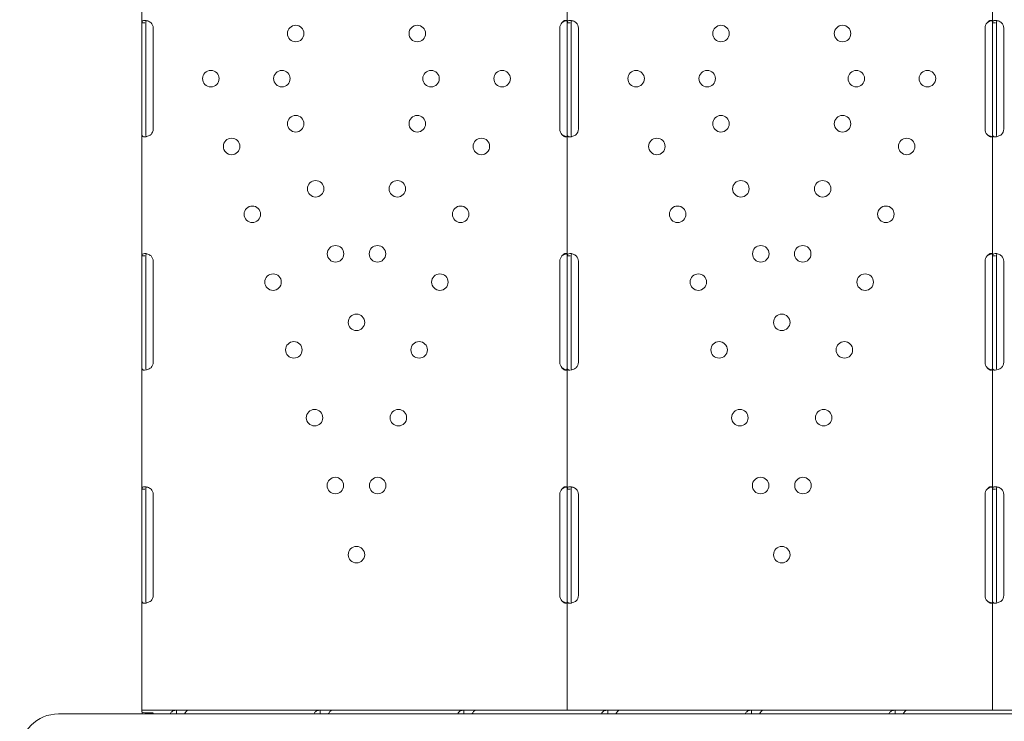
# Model space of a CAD drawing. Units: millimetres. Extents: x 0 to 120081, y 0 to 107582.
# Drawn here: x 104037 to 104544, y 97305 to 97666 of the extents above; entities that cross this region are included whole.
import ezdxf

# ---------------------------------------------------------------- set-up
doc = ezdxf.new("R2010")
doc.units = ezdxf.units.MM

# ---------------------------------------------------------------- blocks, each defined once
blk = doc.blocks.new('A$C415E2D3B')
at = {"color": 0, "linetype": 'Continuous', "lineweight": 0}
for p, q in [((93431.42, 87716.12), (93431.42, 87778.62)), ((93650.4, 87716.12), (93650.4, 87778.62)), ((93869.38, 87716.12), (93869.38, 87778.62)), ((93431.42, 87716.12), (93433, 87716.12)), ((93431.42, 87713.37), (93431.42, 87716.12)), ((93433.42, 87713.37), (93433.42, 87716.12)), ((93650.4, 87716.12), (93651.98, 87716.12)), ((93650.4, 87713.37), (93650.4, 87716.12)), ((93652.4, 87713.37), (93652.4, 87716.12)), ((93869.38, 87716.12), (93870.96, 87716.12)), ((93869.38, 87713.37), (93869.38, 87716.12)), ((93871.38, 87713.37), (93871.38, 87716.12)), ((93431.42, 87661.37), (93431.42, 87713.37)), ((93433.42, 87661.37), (93433.42, 87713.37)), ((93437.21, 87713.37), (93437.21, 87661.37)), ((93646.6, 87661.37), (93646.6, 87713.37)), ((93650.4, 87661.37), (93650.4, 87713.37)), ((93652.4, 87661.37), (93652.4, 87713.37)), ((93656.19, 87713.37), (93656.19, 87661.37)), ((93865.58, 87661.37), (93865.58, 87713.37)), ((93869.38, 87661.37), (93869.38, 87713.37)), ((93871.38, 87661.37), (93871.38, 87713.37)), ((93875.17, 87713.37), (93875.17, 87661.37)), ((93431.42, 87658.62), (93431.42, 87661.37)), ((93433.42, 87658.62), (93433.42, 87661.37)), ((93650.4, 87658.62), (93650.4, 87661.37)), ((93652.4, 87658.62), (93652.4, 87661.37)), ((93869.38, 87658.62), (93869.38, 87661.37)), ((93871.38, 87658.62), (93871.38, 87661.37)), ((93431.42, 87596.12), (93431.42, 87658.62)), ((93650.4, 87596.12), (93650.4, 87658.62)), ((93869.38, 87596.12), (93869.38, 87658.62)), ((93431.42, 87596.12), (93433, 87596.12)), ((93431.42, 87593.37), (93431.42, 87596.12)), ((93433.42, 87593.37), (93433.42, 87596.12)), ((93650.4, 87596.12), (93651.98, 87596.12)), ((93650.4, 87593.37), (93650.4, 87596.12)), ((93652.4, 87593.37), (93652.4, 87596.12)), ((93869.38, 87596.12), (93870.96, 87596.12)), ((93869.38, 87593.37), (93869.38, 87596.12)), ((93871.38, 87593.37), (93871.38, 87596.12)), ((93431.42, 87541.37), (93431.42, 87593.37)), ((93433.42, 87541.37), (93433.42, 87593.37)), ((93437.22, 87593.37), (93437.22, 87541.37)), ((93646.61, 87541.37), (93646.61, 87593.37)), ((93650.4, 87541.37), (93650.4, 87593.37)), ((93652.4, 87541.37), (93652.4, 87593.37)), ((93656.19, 87593.37), (93656.19, 87541.37)), ((93865.58, 87541.37), (93865.58, 87593.37)), ((93869.38, 87541.37), (93869.38, 87593.37)), ((93871.38, 87541.37), (93871.38, 87593.37)), ((93875.17, 87593.37), (93875.17, 87541.37)), ((93431.42, 87538.62), (93431.42, 87541.37)), ((93431.42, 87476.12), (93431.42, 87538.62)), ((93433.42, 87538.62), (93433.42, 87541.37)), ((93650.4, 87538.62), (93650.4, 87541.37)), ((93650.4, 87476.12), (93650.4, 87538.62)), ((93652.4, 87538.62), (93652.4, 87541.37)), ((93869.38, 87538.62), (93869.38, 87541.37)), ((93869.38, 87476.12), (93869.38, 87538.62)), ((93871.38, 87538.62), (93871.38, 87541.37)), ((93431.42, 87476.12), (93433, 87476.12)), ((93431.42, 87473.37), (93431.42, 87476.12)), ((93431.42, 87421.37), (93431.42, 87473.37)), ((93433.42, 87473.37), (93433.42, 87476.12)), ((93433.42, 87421.37), (93433.42, 87473.37)), ((93437.22, 87473.37), (93437.22, 87421.37)), ((93646.61, 87421.37), (93646.61, 87473.37)), ((93650.4, 87476.12), (93651.98, 87476.12)), ((93650.4, 87473.37), (93650.4, 87476.12)), ((93650.4, 87421.37), (93650.4, 87473.37)), ((93652.4, 87473.37), (93652.4, 87476.12)), ((93652.4, 87421.37), (93652.4, 87473.37)), ((93656.19, 87473.37), (93656.19, 87421.37)), ((93865.58, 87421.37), (93865.58, 87473.37)), ((93869.38, 87476.12), (93870.96, 87476.12)), ((93869.38, 87473.37), (93869.38, 87476.12)), ((93869.38, 87421.37), (93869.38, 87473.37)), ((93871.38, 87473.37), (93871.38, 87476.12)), ((93871.38, 87421.37), (93871.38, 87473.37)), ((93875.17, 87473.37), (93875.17, 87421.37)), ((93431.42, 87418.62), (93431.42, 87421.37)), ((93431.42, 87362.37), (93431.42, 87418.62)), ((93433.42, 87418.62), (93433.42, 87421.37)), ((93650.4, 87418.62), (93650.4, 87421.37)), ((93650.4, 87362.37), (93650.4, 87418.62)), ((93652.4, 87418.62), (93652.4, 87421.37)), ((93869.38, 87418.62), (93869.38, 87421.37)), ((93869.38, 87362.37), (93869.38, 87418.62)), ((93871.38, 87418.62), (93871.38, 87421.37)), ((93431.42, 87362.37), (93436.12, 87362.37)), ((93431.42, 87361.61), (93431.58, 87360.95)), ((93431.47, 87362.37), (93431.52, 87362.37)), ((93431.47, 87362.37), (93431.47, 87362.36)), ((93431.47, 87361.41), (93431.47, 87360.43)), ((93449.24, 87362.37), (93431.52, 87362.37)), ((93432.87, 87360.99), (93437.15, 87360.99)), ((93527.91, 87362.37), (93436.12, 87362.37)), ((93455.26, 87362.37), (93449.24, 87362.37)), ((93449.24, 87362.37), (93449.24, 87360.79)), ((93523.25, 87362.37), (93455.26, 87362.37)), ((93529.27, 87362.37), (93523.25, 87362.37)), ((93523.25, 87362.37), (93523.25, 87360.79)), ((93527.91, 87362.37), (93527.91, 87362.37)), ((93597.26, 87362.37), (93529.27, 87362.37)), ((93555.92, 87362.37), (93555.92, 87362.37)), ((93647.7, 87362.37), (93555.92, 87362.37)), ((93603.29, 87362.37), (93597.26, 87362.37)), ((93597.26, 87362.37), (93597.26, 87360.79)), ((93671.28, 87362.37), (93603.29, 87362.37)), ((93650.4, 87362.37), (93647.7, 87362.37)), ((93650.4, 87362.37), (93655.1, 87362.37)), ((93746.88, 87362.37), (93655.1, 87362.37)), ((93677.3, 87362.37), (93671.28, 87362.37)), ((93671.28, 87362.37), (93671.28, 87360.79)), ((93745.29, 87362.37), (93677.3, 87362.37)), ((93751.32, 87362.37), (93745.29, 87362.37)), ((93745.29, 87362.37), (93745.29, 87360.79)), ((93746.88, 87362.37), (93746.88, 87362.37)), ((93819.31, 87362.37), (93751.32, 87362.37)), ((93774.89, 87362.37), (93774.89, 87362.37)), ((93866.68, 87362.37), (93774.89, 87362.37)), ((93825.33, 87362.37), (93819.31, 87362.37)), ((93819.31, 87362.37), (93819.31, 87360.79)), ((93893.32, 87362.37), (93825.33, 87362.37)), ((93869.38, 87362.37), (93866.68, 87362.37)), ((93869.38, 87362.37), (93874.08, 87362.37)), ((93965.86, 87362.37), (93874.08, 87362.37)), ((93388.49, 87360.43), (93545.45, 87360.43)), ((94138.92, 87360.43), (93545.45, 87360.43))]:
    blk.add_line(p, q, dxfattribs=at)
at = {"color": 0, "linetype": 'Continuous', "lineweight": 0, "extrusion": (0, 0, -1)}
for centre in [(-93510.62, 87710.59), (-93573.2, 87710.59), (-93729.6, 87710.59), (-93792.18, 87710.59), (-93466.91, 87687.37), (-93503.51, 87687.37), (-93580.31, 87687.37), (-93616.91, 87687.37), (-93685.89, 87687.37), (-93722.49, 87687.37), (-93799.29, 87687.37), (-93835.89, 87687.37), (-93510.62, 87664.15), (-93573.2, 87664.15), (-93729.6, 87664.15), (-93792.18, 87664.15), (-93477.6, 87652.47), (-93606.23, 87652.47), (-93696.57, 87652.47), (-93825.21, 87652.47), (-93520.87, 87630.68), (-93562.95, 87630.68), (-93739.85, 87630.68), (-93781.93, 87630.68), (-93488.28, 87617.57), (-93595.54, 87617.57), (-93707.26, 87617.57), (-93814.52, 87617.57), (-93531.11, 87597.21), (-93552.71, 87597.21), (-93750.09, 87597.21), (-93771.69, 87597.21), (-93498.96, 87582.66), (-93584.86, 87582.66), (-93717.94, 87582.66), (-93803.84, 87582.66), (-93541.91, 87561.94), (-93760.89, 87561.94), (-93509.65, 87547.76), (-93574.18, 87547.76), (-93728.63, 87547.76), (-93793.15, 87547.76), (-93520.33, 87512.86), (-93563.49, 87512.86), (-93739.31, 87512.86), (-93782.47, 87512.86), (-93531.02, 87477.96), (-93552.81, 87477.96), (-93749.99, 87477.96), (-93771.79, 87477.96), (-93541.91, 87442.37), (-93760.89, 87442.37)]:
    blk.add_circle(centre, 4.25, dxfattribs=at)
for centre, start, end in [((-93433.21, 87713.37), 136.6638, 180), ((-93650.6, 87713.37), 0, 43.4773), ((-93652.19, 87713.37), 136.6638, 180), ((-93869.58, 87713.37), 0, 43.4773), ((-93871.17, 87713.37), 136.6638, 180), ((-93433.21, 87661.37), 180, 223.3362), ((-93650.6, 87661.37), 316.5227, 0), ((-93652.19, 87661.37), 180, 223.3362), ((-93869.58, 87661.37), 316.5227, 0), ((-93871.17, 87661.37), 180, 223.3362), ((-93433.22, 87593.37), 136.5932, 180), ((-93650.61, 87593.37), 360, 43.4068), ((-93652.19, 87593.37), 136.5932, 180), ((-93869.58, 87593.37), 360, 43.4068), ((-93871.17, 87593.37), 136.5932, 180), ((-93433.22, 87541.37), 180, 223.4068), ((-93650.61, 87541.37), 316.5932, 0), ((-93652.19, 87541.37), 180, 223.4068), ((-93869.58, 87541.37), 316.5932, 0), ((-93871.17, 87541.37), 180, 223.4068), ((-93433.22, 87473.37), 136.5932, 180), ((-93650.61, 87473.37), 360, 43.4068), ((-93652.19, 87473.37), 136.5932, 180), ((-93869.58, 87473.37), 360, 43.4068), ((-93871.17, 87473.37), 136.5932, 180), ((-93433.22, 87421.37), 180, 223.4068), ((-93650.61, 87421.37), 316.5932, 0), ((-93652.19, 87421.37), 180, 223.4068), ((-93869.58, 87421.37), 316.5932, 0), ((-93871.17, 87421.37), 180, 223.4068)]:
    blk.add_arc(centre, 4, start, end, dxfattribs=at)
at = {"color": 0, "linetype": 'Continuous', "lineweight": 0}
blk.add_arc((93388.49, 87340.43), 20, 90, 180, dxfattribs=at)
at = {"color": 0, "linetype": 'Continuous', "lineweight": 0, "extrusion": (0, 0, -1)}
blk.add_ellipse((93432.26, 87365.07), major_axis=(0, -2.7), ratio=0.672454, start_param=-0.051489, end_param=0, dxfattribs=at)
at = {"color": 0, "linetype": 'Continuous', "lineweight": 0}
blk.add_ellipse((93439.39, 87357.67), major_axis=(0, -4.7), ratio=0.672454, start_param=-2.356194, end_param=-2.200782, dxfattribs=at)
for points, knots in [([(93436.12, 87716.11), (93435.61, 87716.53), (93435.04, 87716.85), (93434.18, 87717.16), (93433.89, 87717.24), (93433.47, 87717.32), (93433.33, 87717.34), (93433.13, 87717.36), (93433.06, 87717.36), (93432.96, 87717.36), (93432.93, 87717.37), (93432.88, 87717.37), (93432.87, 87717.37), (93432.84, 87717.37), (93432.83, 87717.37), (93432.82, 87717.37), (93432.81, 87717.37), (93432.35, 87717.37), (93432, 87717.26), (93431.54, 87716.85), (93431.42, 87716.54), (93431.42, 87716.12)], [0, 0, 0, 0, 0.25, 0.25, 0.375, 0.375, 0.4375, 0.4375, 0.46875, 0.46875, 0.484375, 0.484375, 0.492188, 0.492188, 0.496094, 0.496094, 0.5, 0.5, 0.75, 0.75, 1, 1, 1, 1]), ([(93433.8, 87717.25), (93433.73, 87717.2), (93433.67, 87717.14), (93433.49, 87716.85), (93433.42, 87716.54), (93433.42, 87716.12)], [0.6544312, 0.6544312, 0.6544312, 0.6544312, 0.75, 0.75, 1, 1, 1, 1]), ([(93650.4, 87716.11), (93650.4, 87716.53), (93650.35, 87716.85), (93650.16, 87717.16), (93650.08, 87717.24), (93649.93, 87717.32), (93649.87, 87717.34), (93649.75, 87717.36), (93649.68, 87717.37), (93649.47, 87717.37), (93649.31, 87717.34), (93649.08, 87717.27), (93649, 87717.24), (93648.87, 87717.18), (93648.83, 87717.16), (93648.77, 87717.13), (93648.75, 87717.12), (93648.72, 87717.1), (93648.71, 87717.09), (93648.7, 87717.08), (93648.69, 87717.08), (93648.69, 87717.08), (93648.68, 87717.07), (93648.68, 87717.07), (93648.67, 87717.07), (93648.55, 87716.99), (93648.41, 87716.88), (93648.09, 87716.56), (93647.9, 87716.36), (93647.7, 87716.12)], [0, 0, 0, 0, 0.25, 0.25, 0.375, 0.375, 0.4375, 0.4375, 0.5, 0.5, 0.625, 0.625, 0.6875, 0.6875, 0.71875, 0.71875, 0.734375, 0.734375, 0.742188, 0.742188, 0.746094, 0.746094, 0.748047, 0.748047, 0.75, 0.75, 0.875, 0.875, 1, 1, 1, 1]), ([(93650.04, 87717.25), (93649.97, 87717.24), (93649.89, 87717.22), (93649.74, 87717.18), (93649.64, 87717.15), (93649.52, 87717.11), (93649.45, 87717.09), (93649.42, 87717.08), (93649.41, 87717.07), (93649.4, 87717.07), (93649.4, 87717.07), (93649.18, 87716.99), (93648.94, 87716.88), (93648.38, 87716.56), (93648.05, 87716.36), (93647.7, 87716.12)], [0.6536847, 0.6536847, 0.6536847, 0.6536847, 0.6875, 0.6875, 0.71875, 0.734375, 0.7421875, 0.7460937, 0.7480469, 0.7480469, 0.75, 0.75, 0.875, 0.875, 1, 1, 1, 1]), ([(93655.1, 87716.11), (93654.59, 87716.53), (93654.02, 87716.85), (93653.16, 87717.16), (93652.87, 87717.24), (93652.45, 87717.32), (93652.31, 87717.34), (93652.11, 87717.36), (93652.04, 87717.36), (93651.94, 87717.36), (93651.91, 87717.37), (93651.86, 87717.37), (93651.84, 87717.37), (93651.82, 87717.37), (93651.81, 87717.37), (93651.8, 87717.37), (93651.79, 87717.37), (93651.33, 87717.37), (93650.98, 87717.26), (93650.51, 87716.85), (93650.4, 87716.54), (93650.4, 87716.12)], [0, 0, 0, 0, 0.25, 0.25, 0.375, 0.375, 0.4375, 0.4375, 0.46875, 0.46875, 0.484375, 0.484375, 0.492188, 0.492188, 0.496094, 0.496094, 0.5, 0.5, 0.75, 0.75, 1, 1, 1, 1]), ([(93652.78, 87717.25), (93652.71, 87717.2), (93652.65, 87717.14), (93652.47, 87716.85), (93652.4, 87716.54), (93652.4, 87716.12)], [0.6544312, 0.6544312, 0.6544312, 0.6544312, 0.75, 0.75, 1, 1, 1, 1]), ([(93869.38, 87716.11), (93869.38, 87716.53), (93869.33, 87716.85), (93869.14, 87717.16), (93869.06, 87717.24), (93868.91, 87717.32), (93868.85, 87717.34), (93868.73, 87717.36), (93868.66, 87717.37), (93868.45, 87717.37), (93868.29, 87717.34), (93868.05, 87717.27), (93867.97, 87717.24), (93867.85, 87717.18), (93867.81, 87717.16), (93867.75, 87717.13), (93867.73, 87717.12), (93867.7, 87717.1), (93867.69, 87717.09), (93867.68, 87717.08), (93867.67, 87717.08), (93867.66, 87717.08), (93867.66, 87717.07), (93867.66, 87717.07), (93867.65, 87717.07), (93867.53, 87716.99), (93867.39, 87716.88), (93867.07, 87716.56), (93866.88, 87716.36), (93866.68, 87716.12)], [0, 0, 0, 0, 0.25, 0.25, 0.375, 0.375, 0.4375, 0.4375, 0.5, 0.5, 0.625, 0.625, 0.6875, 0.6875, 0.71875, 0.71875, 0.734375, 0.734375, 0.742188, 0.742188, 0.746094, 0.746094, 0.748047, 0.748047, 0.75, 0.75, 0.875, 0.875, 1, 1, 1, 1]), ([(93869.02, 87717.25), (93868.94, 87717.24), (93868.87, 87717.22), (93868.72, 87717.18), (93868.62, 87717.15), (93868.49, 87717.11), (93868.43, 87717.09), (93868.4, 87717.08), (93868.39, 87717.07), (93868.38, 87717.07), (93868.37, 87717.07), (93868.16, 87716.99), (93867.92, 87716.88), (93867.35, 87716.56), (93867.03, 87716.36), (93866.68, 87716.12)], [0.6536847, 0.6536847, 0.6536847, 0.6536847, 0.6875, 0.6875, 0.71875, 0.734375, 0.7421875, 0.7460938, 0.7480469, 0.7480469, 0.75, 0.75, 0.875, 0.875, 1, 1, 1, 1]), ([(93874.08, 87716.11), (93873.56, 87716.53), (93873, 87716.85), (93872.13, 87717.16), (93871.85, 87717.24), (93871.42, 87717.32), (93871.29, 87717.34), (93871.08, 87717.36), (93871.02, 87717.36), (93870.92, 87717.36), (93870.89, 87717.37), (93870.84, 87717.37), (93870.82, 87717.37), (93870.8, 87717.37), (93870.79, 87717.37), (93870.78, 87717.37), (93870.77, 87717.37), (93870.31, 87717.37), (93869.96, 87717.26), (93869.49, 87716.85), (93869.38, 87716.54), (93869.38, 87716.12)], [0, 0, 0, 0, 0.25, 0.25, 0.375, 0.375, 0.4375, 0.4375, 0.46875, 0.46875, 0.484375, 0.484375, 0.492188, 0.492188, 0.496094, 0.496094, 0.5, 0.5, 0.75, 0.75, 1, 1, 1, 1]), ([(93871.76, 87717.25), (93871.69, 87717.2), (93871.63, 87717.14), (93871.44, 87716.85), (93871.38, 87716.54), (93871.38, 87716.12)], [0.6544312, 0.6544312, 0.6544312, 0.6544312, 0.75, 0.75, 1, 1, 1, 1]), ([(93431.42, 87658.62), (93431.42, 87658.2), (93431.51, 87657.89), (93431.83, 87657.58), (93431.98, 87657.5), (93432.24, 87657.42), (93432.34, 87657.4), (93432.5, 87657.38), (93432.56, 87657.38), (93432.65, 87657.37), (93432.68, 87657.37), (93432.72, 87657.37), (93432.74, 87657.37), (93432.76, 87657.37), (93432.77, 87657.37), (93432.78, 87657.37), (93432.79, 87657.37), (93433.25, 87657.37), (93433.79, 87657.48), (93434.93, 87657.9), (93435.53, 87658.21), (93436.12, 87658.62)], [0, 0, 0, 0, 0.25, 0.25, 0.375, 0.375, 0.4375, 0.4375, 0.46875, 0.46875, 0.484375, 0.484375, 0.492188, 0.492188, 0.496094, 0.496094, 0.5, 0.5, 0.75, 0.75, 1, 1, 1, 1]), ([(93433.42, 87658.62), (93433.42, 87658.2), (93433.47, 87657.89), (93433.64, 87657.61), (93433.69, 87657.55), (93433.76, 87657.5)], [0, 0, 0, 0, 0.25, 0.25, 0.3373743, 0.3373743, 0.3373743, 0.3373743]), ([(93647.7, 87658.62), (93648, 87658.2), (93648.32, 87657.89), (93648.82, 87657.58), (93648.99, 87657.5), (93649.23, 87657.42), (93649.31, 87657.4), (93649.46, 87657.38), (93649.54, 87657.37), (93649.75, 87657.37), (93649.87, 87657.4), (93650.03, 87657.47), (93650.07, 87657.5), (93650.13, 87657.56), (93650.15, 87657.58), (93650.18, 87657.61), (93650.19, 87657.63), (93650.2, 87657.64), (93650.2, 87657.65), (93650.21, 87657.66), (93650.21, 87657.66), (93650.22, 87657.67), (93650.22, 87657.67), (93650.22, 87657.67), (93650.22, 87657.67), (93650.27, 87657.75), (93650.31, 87657.86), (93650.38, 87658.18), (93650.4, 87658.38), (93650.4, 87658.62)], [0, 0, 0, 0, 0.25, 0.25, 0.375, 0.375, 0.4375, 0.4375, 0.5, 0.5, 0.625, 0.625, 0.6875, 0.6875, 0.71875, 0.71875, 0.734375, 0.734375, 0.742188, 0.742188, 0.746094, 0.746094, 0.748047, 0.748047, 0.75, 0.75, 0.875, 0.875, 1, 1, 1, 1]), ([(93647.7, 87658.62), (93648.22, 87658.2), (93648.79, 87657.89), (93649.59, 87657.6), (93649.81, 87657.53), (93650.04, 87657.48)], [0, 0, 0, 0, 0.25, 0.25, 0.3482906, 0.3482906, 0.3482906, 0.3482906]), ([(93650.4, 87658.62), (93650.4, 87658.2), (93650.49, 87657.89), (93650.81, 87657.58), (93650.95, 87657.5), (93651.22, 87657.42), (93651.32, 87657.4), (93651.48, 87657.38), (93651.54, 87657.38), (93651.62, 87657.37), (93651.65, 87657.37), (93651.7, 87657.37), (93651.72, 87657.37), (93651.74, 87657.37), (93651.75, 87657.37), (93651.76, 87657.37), (93651.77, 87657.37), (93652.23, 87657.37), (93652.76, 87657.48), (93653.9, 87657.9), (93654.51, 87658.21), (93655.1, 87658.62)], [0, 0, 0, 0, 0.25, 0.25, 0.375, 0.375, 0.4375, 0.4375, 0.46875, 0.46875, 0.484375, 0.484375, 0.492188, 0.492188, 0.496094, 0.496094, 0.5, 0.5, 0.75, 0.75, 1, 1, 1, 1]), ([(93652.4, 87658.62), (93652.4, 87658.2), (93652.45, 87657.89), (93652.62, 87657.61), (93652.67, 87657.55), (93652.73, 87657.5)], [0, 0, 0, 0, 0.25, 0.25, 0.3373743, 0.3373743, 0.3373743, 0.3373743]), ([(93866.68, 87658.62), (93866.98, 87658.2), (93867.3, 87657.89), (93867.8, 87657.58), (93867.96, 87657.5), (93868.21, 87657.42), (93868.29, 87657.4), (93868.44, 87657.38), (93868.52, 87657.37), (93868.73, 87657.37), (93868.85, 87657.4), (93869, 87657.47), (93869.05, 87657.5), (93869.11, 87657.56), (93869.13, 87657.58), (93869.16, 87657.61), (93869.17, 87657.63), (93869.18, 87657.64), (93869.18, 87657.65), (93869.19, 87657.66), (93869.19, 87657.66), (93869.19, 87657.67), (93869.19, 87657.67), (93869.2, 87657.67), (93869.2, 87657.67), (93869.24, 87657.75), (93869.29, 87657.86), (93869.36, 87658.18), (93869.38, 87658.38), (93869.38, 87658.62)], [0, 0, 0, 0, 0.25, 0.25, 0.375, 0.375, 0.4375, 0.4375, 0.5, 0.5, 0.625, 0.625, 0.6875, 0.6875, 0.71875, 0.71875, 0.734375, 0.734375, 0.742188, 0.742188, 0.746094, 0.746094, 0.748047, 0.748047, 0.75, 0.75, 0.875, 0.875, 1, 1, 1, 1]), ([(93866.68, 87658.62), (93867.2, 87658.2), (93867.76, 87657.89), (93868.57, 87657.6), (93868.79, 87657.53), (93869.02, 87657.48)], [0, 0, 0, 0, 0.25, 0.25, 0.3482906, 0.3482906, 0.3482906, 0.3482906]), ([(93869.38, 87658.62), (93869.38, 87658.2), (93869.46, 87657.89), (93869.79, 87657.58), (93869.93, 87657.5), (93870.2, 87657.42), (93870.3, 87657.4), (93870.46, 87657.38), (93870.52, 87657.38), (93870.6, 87657.37), (93870.63, 87657.37), (93870.68, 87657.37), (93870.69, 87657.37), (93870.72, 87657.37), (93870.72, 87657.37), (93870.74, 87657.37), (93870.75, 87657.37), (93871.21, 87657.37), (93871.74, 87657.48), (93872.88, 87657.9), (93873.49, 87658.21), (93874.08, 87658.62)], [0, 0, 0, 0, 0.25, 0.25, 0.375, 0.375, 0.4375, 0.4375, 0.46875, 0.46875, 0.484375, 0.484375, 0.492188, 0.492188, 0.496094, 0.496094, 0.5, 0.5, 0.75, 0.75, 1, 1, 1, 1]), ([(93871.38, 87658.62), (93871.38, 87658.2), (93871.43, 87657.89), (93871.6, 87657.61), (93871.65, 87657.55), (93871.71, 87657.5)], [0, 0, 0, 0, 0.25, 0.25, 0.3373743, 0.3373743, 0.3373743, 0.3373743]), ([(93436.12, 87596.12), (93435.61, 87596.53), (93435.04, 87596.85), (93434.18, 87597.16), (93433.89, 87597.24), (93433.47, 87597.32), (93433.33, 87597.34), (93433.13, 87597.36), (93433.06, 87597.36), (93432.96, 87597.37), (93432.93, 87597.37), (93432.88, 87597.37), (93432.86, 87597.37), (93432.84, 87597.37), (93432.83, 87597.37), (93432.82, 87597.37), (93432.81, 87597.37), (93432.35, 87597.37), (93432, 87597.26), (93431.54, 87596.85), (93431.42, 87596.53), (93431.42, 87596.12)], [0, 0, 0, 0, 0.25, 0.25, 0.375, 0.375, 0.4375, 0.4375, 0.46875, 0.46875, 0.484375, 0.484375, 0.492188, 0.492188, 0.496094, 0.496094, 0.5, 0.5, 0.75, 0.75, 1, 1, 1, 1]), ([(93433.81, 87597.25), (93433.73, 87597.2), (93433.67, 87597.14), (93433.49, 87596.85), (93433.42, 87596.53), (93433.42, 87596.12)], [0.6532688, 0.6532688, 0.6532688, 0.6532688, 0.75, 0.75, 1, 1, 1, 1]), ([(93650.4, 87596.12), (93650.4, 87596.54), (93650.35, 87596.85), (93650.16, 87597.16), (93650.08, 87597.24), (93649.93, 87597.32), (93649.87, 87597.34), (93649.75, 87597.36), (93649.68, 87597.37), (93649.47, 87597.37), (93649.31, 87597.34), (93649.08, 87597.27), (93649, 87597.24), (93648.87, 87597.18), (93648.83, 87597.16), (93648.77, 87597.13), (93648.75, 87597.11), (93648.72, 87597.1), (93648.71, 87597.09), (93648.7, 87597.08), (93648.69, 87597.08), (93648.68, 87597.07), (93648.68, 87597.07), (93648.68, 87597.07), (93648.67, 87597.07), (93648.55, 87596.99), (93648.41, 87596.88), (93648.09, 87596.56), (93647.9, 87596.36), (93647.7, 87596.12)], [0, 0, 0, 0, 0.25, 0.25, 0.375, 0.375, 0.4375, 0.4375, 0.5, 0.5, 0.625, 0.625, 0.6875, 0.6875, 0.71875, 0.71875, 0.734375, 0.734375, 0.742188, 0.742188, 0.746094, 0.746094, 0.748047, 0.748047, 0.75, 0.75, 0.875, 0.875, 1, 1, 1, 1]), ([(93650.04, 87597.25), (93649.97, 87597.24), (93649.89, 87597.22), (93649.74, 87597.18), (93649.64, 87597.15), (93649.51, 87597.11), (93649.45, 87597.09), (93649.42, 87597.08), (93649.41, 87597.07), (93649.4, 87597.07), (93649.39, 87597.07), (93649.18, 87596.99), (93648.94, 87596.88), (93648.37, 87596.56), (93648.05, 87596.36), (93647.7, 87596.12)], [0.6532396, 0.6532396, 0.6532396, 0.6532396, 0.6875, 0.6875, 0.71875, 0.734375, 0.7421875, 0.7460937, 0.7480469, 0.7480469, 0.75, 0.75, 0.875, 0.875, 1, 1, 1, 1]), ([(93655.1, 87596.12), (93654.59, 87596.53), (93654.02, 87596.85), (93653.15, 87597.16), (93652.87, 87597.24), (93652.44, 87597.32), (93652.31, 87597.34), (93652.1, 87597.36), (93652.04, 87597.36), (93651.94, 87597.37), (93651.91, 87597.37), (93651.86, 87597.37), (93651.84, 87597.37), (93651.82, 87597.37), (93651.81, 87597.37), (93651.79, 87597.37), (93651.79, 87597.37), (93651.33, 87597.37), (93650.98, 87597.26), (93650.51, 87596.85), (93650.4, 87596.53), (93650.4, 87596.12)], [0, 0, 0, 0, 0.25, 0.25, 0.375, 0.375, 0.4375, 0.4375, 0.46875, 0.46875, 0.484375, 0.484375, 0.492188, 0.492188, 0.496094, 0.496094, 0.5, 0.5, 0.75, 0.75, 1, 1, 1, 1]), ([(93652.78, 87597.25), (93652.71, 87597.2), (93652.65, 87597.14), (93652.47, 87596.85), (93652.4, 87596.53), (93652.4, 87596.12)], [0.6532688, 0.6532688, 0.6532688, 0.6532688, 0.75, 0.75, 1, 1, 1, 1]), ([(93869.38, 87596.12), (93869.38, 87596.54), (93869.33, 87596.85), (93869.14, 87597.16), (93869.06, 87597.24), (93868.91, 87597.32), (93868.85, 87597.34), (93868.73, 87597.36), (93868.66, 87597.37), (93868.45, 87597.37), (93868.29, 87597.34), (93868.05, 87597.27), (93867.97, 87597.24), (93867.85, 87597.18), (93867.81, 87597.16), (93867.75, 87597.13), (93867.73, 87597.11), (93867.7, 87597.1), (93867.69, 87597.09), (93867.68, 87597.08), (93867.67, 87597.08), (93867.66, 87597.07), (93867.66, 87597.07), (93867.66, 87597.07), (93867.65, 87597.07), (93867.53, 87596.99), (93867.39, 87596.88), (93867.07, 87596.56), (93866.88, 87596.36), (93866.68, 87596.12)], [0, 0, 0, 0, 0.25, 0.25, 0.375, 0.375, 0.4375, 0.4375, 0.5, 0.5, 0.625, 0.625, 0.6875, 0.6875, 0.71875, 0.71875, 0.734375, 0.734375, 0.742188, 0.742188, 0.746094, 0.746094, 0.748047, 0.748047, 0.75, 0.75, 0.875, 0.875, 1, 1, 1, 1]), ([(93869.02, 87597.25), (93868.95, 87597.24), (93868.87, 87597.22), (93868.72, 87597.18), (93868.62, 87597.15), (93868.49, 87597.11), (93868.43, 87597.09), (93868.4, 87597.08), (93868.39, 87597.07), (93868.38, 87597.07), (93868.37, 87597.07), (93868.16, 87596.99), (93867.92, 87596.88), (93867.35, 87596.56), (93867.03, 87596.36), (93866.68, 87596.12)], [0.6532396, 0.6532396, 0.6532396, 0.6532396, 0.6875, 0.6875, 0.71875, 0.734375, 0.7421875, 0.7460938, 0.7480469, 0.7480469, 0.75, 0.75, 0.875, 0.875, 1, 1, 1, 1]), ([(93874.08, 87596.12), (93873.56, 87596.53), (93873, 87596.85), (93872.13, 87597.16), (93871.84, 87597.24), (93871.42, 87597.32), (93871.28, 87597.34), (93871.08, 87597.36), (93871.02, 87597.36), (93870.92, 87597.37), (93870.88, 87597.37), (93870.84, 87597.37), (93870.82, 87597.37), (93870.8, 87597.37), (93870.79, 87597.37), (93870.77, 87597.37), (93870.76, 87597.37), (93870.31, 87597.37), (93869.96, 87597.26), (93869.49, 87596.85), (93869.38, 87596.53), (93869.38, 87596.12)], [0, 0, 0, 0, 0.25, 0.25, 0.375, 0.375, 0.4375, 0.4375, 0.46875, 0.46875, 0.484375, 0.484375, 0.492188, 0.492188, 0.496094, 0.496094, 0.5, 0.5, 0.75, 0.75, 1, 1, 1, 1]), ([(93871.76, 87597.25), (93871.69, 87597.2), (93871.63, 87597.14), (93871.44, 87596.85), (93871.38, 87596.53), (93871.38, 87596.12)], [0.6532688, 0.6532688, 0.6532688, 0.6532688, 0.75, 0.75, 1, 1, 1, 1]), ([(93431.42, 87538.62), (93431.42, 87538.2), (93431.51, 87537.89), (93431.83, 87537.58), (93431.97, 87537.5), (93432.24, 87537.42), (93432.34, 87537.4), (93432.5, 87537.38), (93432.56, 87537.38), (93432.64, 87537.37), (93432.67, 87537.37), (93432.72, 87537.37), (93432.74, 87537.37), (93432.76, 87537.37), (93432.77, 87537.37), (93432.78, 87537.37), (93432.79, 87537.37), (93433.25, 87537.37), (93433.78, 87537.48), (93434.93, 87537.89), (93435.53, 87538.2), (93436.12, 87538.62)], [0, 0, 0, 0, 0.25, 0.25, 0.375, 0.375, 0.4375, 0.4375, 0.46875, 0.46875, 0.484375, 0.484375, 0.492188, 0.492188, 0.496094, 0.496094, 0.5, 0.5, 0.75, 0.75, 1, 1, 1, 1]), ([(93433.42, 87538.62), (93433.42, 87538.2), (93433.47, 87537.89), (93433.64, 87537.61), (93433.69, 87537.55), (93433.76, 87537.5)], [0, 0, 0, 0, 0.25, 0.25, 0.3385106, 0.3385106, 0.3385106, 0.3385106]), ([(93647.7, 87538.62), (93648, 87538.2), (93648.32, 87537.89), (93648.82, 87537.58), (93648.99, 87537.5), (93649.23, 87537.42), (93649.31, 87537.4), (93649.46, 87537.38), (93649.54, 87537.37), (93649.75, 87537.37), (93649.87, 87537.4), (93650.03, 87537.47), (93650.07, 87537.5), (93650.13, 87537.56), (93650.15, 87537.58), (93650.18, 87537.61), (93650.19, 87537.62), (93650.2, 87537.64), (93650.2, 87537.65), (93650.21, 87537.66), (93650.21, 87537.66), (93650.21, 87537.66), (93650.22, 87537.67), (93650.22, 87537.67), (93650.22, 87537.67), (93650.27, 87537.75), (93650.31, 87537.86), (93650.38, 87538.18), (93650.4, 87538.38), (93650.4, 87538.62)], [0, 0, 0, 0, 0.25, 0.25, 0.375, 0.375, 0.4375, 0.4375, 0.5, 0.5, 0.625, 0.625, 0.6875, 0.6875, 0.71875, 0.71875, 0.734375, 0.734375, 0.742188, 0.742188, 0.746094, 0.746094, 0.748047, 0.748047, 0.75, 0.75, 0.875, 0.875, 1, 1, 1, 1]), ([(93647.7, 87538.62), (93648.22, 87538.2), (93648.79, 87537.89), (93649.59, 87537.6), (93649.82, 87537.53), (93650.04, 87537.48)], [0, 0, 0, 0, 0.25, 0.25, 0.3487472, 0.3487472, 0.3487472, 0.3487472]), ([(93650.4, 87538.62), (93650.4, 87538.2), (93650.49, 87537.89), (93650.81, 87537.58), (93650.95, 87537.5), (93651.22, 87537.42), (93651.32, 87537.4), (93651.48, 87537.38), (93651.53, 87537.38), (93651.62, 87537.37), (93651.65, 87537.37), (93651.7, 87537.37), (93651.71, 87537.37), (93651.74, 87537.37), (93651.74, 87537.37), (93651.76, 87537.37), (93651.77, 87537.37), (93652.23, 87537.37), (93652.76, 87537.48), (93653.9, 87537.89), (93654.51, 87538.2), (93655.1, 87538.62)], [0, 0, 0, 0, 0.25, 0.25, 0.375, 0.375, 0.4375, 0.4375, 0.46875, 0.46875, 0.484375, 0.484375, 0.492188, 0.492188, 0.496094, 0.496094, 0.5, 0.5, 0.75, 0.75, 1, 1, 1, 1]), ([(93652.4, 87538.62), (93652.4, 87538.2), (93652.45, 87537.89), (93652.62, 87537.61), (93652.67, 87537.55), (93652.74, 87537.5)], [0, 0, 0, 0, 0.25, 0.25, 0.3385106, 0.3385106, 0.3385106, 0.3385106]), ([(93866.68, 87538.62), (93866.97, 87538.2), (93867.3, 87537.89), (93867.8, 87537.58), (93867.96, 87537.5), (93868.21, 87537.42), (93868.28, 87537.4), (93868.44, 87537.38), (93868.52, 87537.37), (93868.73, 87537.37), (93868.85, 87537.4), (93869, 87537.47), (93869.05, 87537.5), (93869.11, 87537.56), (93869.13, 87537.58), (93869.16, 87537.61), (93869.17, 87537.62), (93869.18, 87537.64), (93869.18, 87537.65), (93869.19, 87537.66), (93869.19, 87537.66), (93869.19, 87537.66), (93869.19, 87537.67), (93869.2, 87537.67), (93869.2, 87537.67), (93869.24, 87537.75), (93869.29, 87537.86), (93869.36, 87538.18), (93869.38, 87538.38), (93869.38, 87538.62)], [0, 0, 0, 0, 0.25, 0.25, 0.375, 0.375, 0.4375, 0.4375, 0.5, 0.5, 0.625, 0.625, 0.6875, 0.6875, 0.71875, 0.71875, 0.734375, 0.734375, 0.742188, 0.742188, 0.746094, 0.746094, 0.748047, 0.748047, 0.75, 0.75, 0.875, 0.875, 1, 1, 1, 1]), ([(93866.68, 87538.62), (93867.19, 87538.2), (93867.76, 87537.89), (93868.57, 87537.6), (93868.79, 87537.53), (93869.02, 87537.48)], [0, 0, 0, 0, 0.25, 0.25, 0.3487472, 0.3487472, 0.3487472, 0.3487472]), ([(93869.38, 87538.62), (93869.38, 87538.2), (93869.46, 87537.89), (93869.79, 87537.58), (93869.93, 87537.5), (93870.2, 87537.42), (93870.3, 87537.4), (93870.46, 87537.38), (93870.51, 87537.38), (93870.6, 87537.37), (93870.63, 87537.37), (93870.68, 87537.37), (93870.69, 87537.37), (93870.71, 87537.37), (93870.72, 87537.37), (93870.74, 87537.37), (93870.75, 87537.37), (93871.21, 87537.37), (93871.74, 87537.48), (93872.88, 87537.89), (93873.49, 87538.2), (93874.08, 87538.62)], [0, 0, 0, 0, 0.25, 0.25, 0.375, 0.375, 0.4375, 0.4375, 0.46875, 0.46875, 0.484375, 0.484375, 0.492188, 0.492188, 0.496094, 0.496094, 0.5, 0.5, 0.75, 0.75, 1, 1, 1, 1]), ([(93871.38, 87538.62), (93871.38, 87538.2), (93871.43, 87537.89), (93871.6, 87537.61), (93871.65, 87537.55), (93871.71, 87537.5)], [0, 0, 0, 0, 0.25, 0.25, 0.3385106, 0.3385106, 0.3385106, 0.3385106]), ([(93436.12, 87476.12), (93435.61, 87476.53), (93435.04, 87476.85), (93434.18, 87477.16), (93433.89, 87477.24), (93433.47, 87477.32), (93433.33, 87477.34), (93433.13, 87477.36), (93433.06, 87477.36), (93432.96, 87477.37), (93432.93, 87477.37), (93432.88, 87477.37), (93432.86, 87477.37), (93432.84, 87477.37), (93432.83, 87477.37), (93432.82, 87477.37), (93432.81, 87477.37), (93432.35, 87477.37), (93432, 87477.26), (93431.54, 87476.85), (93431.42, 87476.53), (93431.42, 87476.12)], [0, 0, 0, 0, 0.25, 0.25, 0.375, 0.375, 0.4375, 0.4375, 0.46875, 0.46875, 0.484375, 0.484375, 0.492188, 0.492188, 0.496094, 0.496094, 0.5, 0.5, 0.75, 0.75, 1, 1, 1, 1]), ([(93433.81, 87477.25), (93433.73, 87477.2), (93433.67, 87477.14), (93433.49, 87476.85), (93433.42, 87476.53), (93433.42, 87476.12)], [0.6532688, 0.6532688, 0.6532688, 0.6532688, 0.75, 0.75, 1, 1, 1, 1]), ([(93650.4, 87476.12), (93650.4, 87476.54), (93650.35, 87476.85), (93650.16, 87477.16), (93650.08, 87477.24), (93649.93, 87477.32), (93649.87, 87477.34), (93649.75, 87477.36), (93649.68, 87477.37), (93649.47, 87477.37), (93649.31, 87477.34), (93649.08, 87477.27), (93649, 87477.24), (93648.87, 87477.18), (93648.83, 87477.16), (93648.77, 87477.13), (93648.75, 87477.11), (93648.72, 87477.1), (93648.71, 87477.09), (93648.7, 87477.08), (93648.69, 87477.08), (93648.68, 87477.07), (93648.68, 87477.07), (93648.68, 87477.07), (93648.67, 87477.07), (93648.55, 87476.99), (93648.41, 87476.88), (93648.09, 87476.56), (93647.9, 87476.36), (93647.7, 87476.12)], [0, 0, 0, 0, 0.25, 0.25, 0.375, 0.375, 0.4375, 0.4375, 0.5, 0.5, 0.625, 0.625, 0.6875, 0.6875, 0.71875, 0.71875, 0.734375, 0.734375, 0.742188, 0.742188, 0.746094, 0.746094, 0.748047, 0.748047, 0.75, 0.75, 0.875, 0.875, 1, 1, 1, 1]), ([(93650.04, 87477.25), (93649.97, 87477.24), (93649.89, 87477.22), (93649.74, 87477.18), (93649.64, 87477.15), (93649.51, 87477.11), (93649.45, 87477.09), (93649.42, 87477.08), (93649.41, 87477.07), (93649.4, 87477.07), (93649.39, 87477.07), (93649.18, 87476.99), (93648.94, 87476.88), (93648.37, 87476.56), (93648.05, 87476.36), (93647.7, 87476.12)], [0.6532396, 0.6532396, 0.6532396, 0.6532396, 0.6875, 0.6875, 0.71875, 0.734375, 0.7421875, 0.7460937, 0.7480469, 0.7480469, 0.75, 0.75, 0.875, 0.875, 1, 1, 1, 1]), ([(93655.1, 87476.12), (93654.59, 87476.53), (93654.02, 87476.85), (93653.15, 87477.16), (93652.87, 87477.24), (93652.44, 87477.32), (93652.31, 87477.34), (93652.1, 87477.36), (93652.04, 87477.36), (93651.94, 87477.37), (93651.91, 87477.37), (93651.86, 87477.37), (93651.84, 87477.37), (93651.82, 87477.37), (93651.81, 87477.37), (93651.79, 87477.37), (93651.79, 87477.37), (93651.33, 87477.37), (93650.98, 87477.26), (93650.51, 87476.85), (93650.4, 87476.53), (93650.4, 87476.12)], [0, 0, 0, 0, 0.25, 0.25, 0.375, 0.375, 0.4375, 0.4375, 0.46875, 0.46875, 0.484375, 0.484375, 0.492188, 0.492188, 0.496094, 0.496094, 0.5, 0.5, 0.75, 0.75, 1, 1, 1, 1]), ([(93652.78, 87477.25), (93652.71, 87477.2), (93652.65, 87477.14), (93652.47, 87476.85), (93652.4, 87476.53), (93652.4, 87476.12)], [0.6532688, 0.6532688, 0.6532688, 0.6532688, 0.75, 0.75, 1, 1, 1, 1]), ([(93869.38, 87476.12), (93869.38, 87476.54), (93869.33, 87476.85), (93869.14, 87477.16), (93869.06, 87477.24), (93868.91, 87477.32), (93868.85, 87477.34), (93868.73, 87477.36), (93868.66, 87477.37), (93868.45, 87477.37), (93868.29, 87477.34), (93868.05, 87477.27), (93867.97, 87477.24), (93867.85, 87477.18), (93867.81, 87477.16), (93867.75, 87477.13), (93867.73, 87477.11), (93867.7, 87477.1), (93867.69, 87477.09), (93867.68, 87477.08), (93867.67, 87477.08), (93867.66, 87477.07), (93867.66, 87477.07), (93867.66, 87477.07), (93867.65, 87477.07), (93867.53, 87476.99), (93867.39, 87476.88), (93867.07, 87476.56), (93866.88, 87476.36), (93866.68, 87476.12)], [0, 0, 0, 0, 0.25, 0.25, 0.375, 0.375, 0.4375, 0.4375, 0.5, 0.5, 0.625, 0.625, 0.6875, 0.6875, 0.71875, 0.71875, 0.734375, 0.734375, 0.742188, 0.742188, 0.746094, 0.746094, 0.748047, 0.748047, 0.75, 0.75, 0.875, 0.875, 1, 1, 1, 1]), ([(93869.02, 87477.25), (93868.95, 87477.24), (93868.87, 87477.22), (93868.72, 87477.18), (93868.62, 87477.15), (93868.49, 87477.11), (93868.43, 87477.09), (93868.4, 87477.08), (93868.39, 87477.07), (93868.38, 87477.07), (93868.37, 87477.07), (93868.16, 87476.99), (93867.92, 87476.88), (93867.35, 87476.56), (93867.03, 87476.36), (93866.68, 87476.12)], [0.6532396, 0.6532396, 0.6532396, 0.6532396, 0.6875, 0.6875, 0.71875, 0.734375, 0.7421875, 0.7460937, 0.7480469, 0.7480469, 0.75, 0.75, 0.875, 0.875, 1, 1, 1, 1]), ([(93874.08, 87476.12), (93873.56, 87476.53), (93873, 87476.85), (93872.13, 87477.16), (93871.84, 87477.24), (93871.42, 87477.32), (93871.28, 87477.34), (93871.08, 87477.36), (93871.02, 87477.36), (93870.92, 87477.37), (93870.88, 87477.37), (93870.84, 87477.37), (93870.82, 87477.37), (93870.8, 87477.37), (93870.79, 87477.37), (93870.77, 87477.37), (93870.76, 87477.37), (93870.31, 87477.37), (93869.96, 87477.26), (93869.49, 87476.85), (93869.38, 87476.53), (93869.38, 87476.12)], [0, 0, 0, 0, 0.25, 0.25, 0.375, 0.375, 0.4375, 0.4375, 0.46875, 0.46875, 0.484375, 0.484375, 0.492188, 0.492188, 0.496094, 0.496094, 0.5, 0.5, 0.75, 0.75, 1, 1, 1, 1]), ([(93871.76, 87477.25), (93871.69, 87477.2), (93871.63, 87477.14), (93871.44, 87476.85), (93871.38, 87476.53), (93871.38, 87476.12)], [0.6532688, 0.6532688, 0.6532688, 0.6532688, 0.75, 0.75, 1, 1, 1, 1]), ([(93431.42, 87418.62), (93431.42, 87418.2), (93431.51, 87417.89), (93431.83, 87417.58), (93431.97, 87417.5), (93432.24, 87417.42), (93432.34, 87417.4), (93432.5, 87417.38), (93432.56, 87417.38), (93432.64, 87417.37), (93432.67, 87417.37), (93432.72, 87417.37), (93432.74, 87417.37), (93432.76, 87417.37), (93432.77, 87417.37), (93432.78, 87417.37), (93432.79, 87417.37), (93433.25, 87417.37), (93433.78, 87417.48), (93434.93, 87417.89), (93435.53, 87418.2), (93436.12, 87418.62)], [0, 0, 0, 0, 0.25, 0.25, 0.375, 0.375, 0.4375, 0.4375, 0.46875, 0.46875, 0.484375, 0.484375, 0.492188, 0.492188, 0.496094, 0.496094, 0.5, 0.5, 0.75, 0.75, 1, 1, 1, 1]), ([(93433.42, 87418.62), (93433.42, 87418.2), (93433.47, 87417.89), (93433.64, 87417.61), (93433.69, 87417.55), (93433.76, 87417.5)], [0, 0, 0, 0, 0.25, 0.25, 0.3385106, 0.3385106, 0.3385106, 0.3385106]), ([(93647.7, 87418.62), (93648, 87418.2), (93648.32, 87417.89), (93648.82, 87417.58), (93648.99, 87417.5), (93649.23, 87417.42), (93649.31, 87417.4), (93649.46, 87417.38), (93649.54, 87417.37), (93649.75, 87417.37), (93649.87, 87417.4), (93650.03, 87417.47), (93650.07, 87417.5), (93650.13, 87417.56), (93650.15, 87417.58), (93650.18, 87417.61), (93650.19, 87417.62), (93650.2, 87417.64), (93650.2, 87417.65), (93650.21, 87417.66), (93650.21, 87417.66), (93650.21, 87417.66), (93650.22, 87417.67), (93650.22, 87417.67), (93650.22, 87417.67), (93650.27, 87417.75), (93650.31, 87417.86), (93650.38, 87418.18), (93650.4, 87418.38), (93650.4, 87418.62)], [0, 0, 0, 0, 0.25, 0.25, 0.375, 0.375, 0.4375, 0.4375, 0.5, 0.5, 0.625, 0.625, 0.6875, 0.6875, 0.71875, 0.71875, 0.734375, 0.734375, 0.742188, 0.742188, 0.746094, 0.746094, 0.748047, 0.748047, 0.75, 0.75, 0.875, 0.875, 1, 1, 1, 1]), ([(93647.7, 87418.62), (93648.22, 87418.2), (93648.79, 87417.89), (93649.59, 87417.6), (93649.82, 87417.53), (93650.04, 87417.48)], [0, 0, 0, 0, 0.25, 0.25, 0.3487472, 0.3487472, 0.3487472, 0.3487472]), ([(93650.4, 87418.62), (93650.4, 87418.2), (93650.49, 87417.89), (93650.81, 87417.58), (93650.95, 87417.5), (93651.22, 87417.42), (93651.32, 87417.4), (93651.48, 87417.38), (93651.53, 87417.38), (93651.62, 87417.37), (93651.65, 87417.37), (93651.7, 87417.37), (93651.71, 87417.37), (93651.74, 87417.37), (93651.74, 87417.37), (93651.76, 87417.37), (93651.77, 87417.37), (93652.23, 87417.37), (93652.76, 87417.48), (93653.9, 87417.89), (93654.51, 87418.2), (93655.1, 87418.62)], [0, 0, 0, 0, 0.25, 0.25, 0.375, 0.375, 0.4375, 0.4375, 0.46875, 0.46875, 0.484375, 0.484375, 0.492188, 0.492188, 0.496094, 0.496094, 0.5, 0.5, 0.75, 0.75, 1, 1, 1, 1]), ([(93652.4, 87418.62), (93652.4, 87418.2), (93652.45, 87417.89), (93652.62, 87417.61), (93652.67, 87417.55), (93652.74, 87417.5)], [0, 0, 0, 0, 0.25, 0.25, 0.3385106, 0.3385106, 0.3385106, 0.3385106]), ([(93866.68, 87418.62), (93866.97, 87418.2), (93867.3, 87417.89), (93867.8, 87417.58), (93867.96, 87417.5), (93868.21, 87417.42), (93868.28, 87417.4), (93868.44, 87417.38), (93868.52, 87417.37), (93868.73, 87417.37), (93868.85, 87417.4), (93869, 87417.47), (93869.05, 87417.5), (93869.11, 87417.56), (93869.13, 87417.58), (93869.16, 87417.61), (93869.17, 87417.62), (93869.18, 87417.64), (93869.18, 87417.65), (93869.19, 87417.66), (93869.19, 87417.66), (93869.19, 87417.66), (93869.19, 87417.67), (93869.2, 87417.67), (93869.2, 87417.67), (93869.24, 87417.75), (93869.29, 87417.86), (93869.36, 87418.18), (93869.38, 87418.38), (93869.38, 87418.62)], [0, 0, 0, 0, 0.25, 0.25, 0.375, 0.375, 0.4375, 0.4375, 0.5, 0.5, 0.625, 0.625, 0.6875, 0.6875, 0.71875, 0.71875, 0.734375, 0.734375, 0.742188, 0.742188, 0.746094, 0.746094, 0.748047, 0.748047, 0.75, 0.75, 0.875, 0.875, 1, 1, 1, 1]), ([(93866.68, 87418.62), (93867.19, 87418.2), (93867.76, 87417.89), (93868.57, 87417.6), (93868.79, 87417.53), (93869.02, 87417.48)], [0, 0, 0, 0, 0.25, 0.25, 0.3487472, 0.3487472, 0.3487472, 0.3487472]), ([(93869.38, 87418.62), (93869.38, 87418.2), (93869.46, 87417.89), (93869.79, 87417.58), (93869.93, 87417.5), (93870.2, 87417.42), (93870.3, 87417.4), (93870.46, 87417.38), (93870.51, 87417.38), (93870.6, 87417.37), (93870.63, 87417.37), (93870.68, 87417.37), (93870.69, 87417.37), (93870.71, 87417.37), (93870.72, 87417.37), (93870.74, 87417.37), (93870.75, 87417.37), (93871.21, 87417.37), (93871.74, 87417.48), (93872.88, 87417.89), (93873.49, 87418.2), (93874.08, 87418.62)], [0, 0, 0, 0, 0.25, 0.25, 0.375, 0.375, 0.4375, 0.4375, 0.46875, 0.46875, 0.484375, 0.484375, 0.492188, 0.492188, 0.496094, 0.496094, 0.5, 0.5, 0.75, 0.75, 1, 1, 1, 1]), ([(93871.38, 87418.62), (93871.38, 87418.2), (93871.43, 87417.89), (93871.6, 87417.61), (93871.65, 87417.55), (93871.71, 87417.5)], [0, 0, 0, 0, 0.25, 0.25, 0.3385106, 0.3385106, 0.3385106, 0.3385106]), ([(93431.31, 87362.09), (93431.31, 87361.96), (93431.34, 87361.8), (93431.44, 87361.59), (93431.48, 87361.52), (93431.55, 87361.44), (93431.57, 87361.41), (93431.61, 87361.37), (93431.62, 87361.36), (93431.65, 87361.34), (93431.66, 87361.33), (93431.88, 87361.17), (93432.29, 87361.05), (93432.87, 87360.99)], [0, 0, 0, 0, 0.25, 0.25, 0.375, 0.375, 0.4375, 0.4375, 0.46875, 0.46875, 0.5, 0.5, 1, 1, 1, 1]), ([(93446.02, 87360.43), (93446.09, 87360.61), (93446.18, 87360.77), (93446.56, 87361.37), (93446.97, 87361.73), (93447.98, 87362.23), (93448.57, 87362.37), (93449.24, 87362.37)], [0.4133243, 0.4133243, 0.4133243, 0.4133243, 0.5, 0.5, 0.75, 0.75, 1, 1, 1, 1]), ([(93455.26, 87362.37), (93455.09, 87362.37), (93454.87, 87362.26), (93454.34, 87361.81), (93454.05, 87361.48), (93453.62, 87360.87), (93453.49, 87360.66), (93453.35, 87360.43)], [0, 0, 0, 0, 0.25, 0.25, 0.5, 0.5, 0.6109581, 0.6109581, 0.6109581, 0.6109581]), ([(93520.04, 87360.43), (93520.11, 87360.61), (93520.19, 87360.77), (93520.58, 87361.37), (93520.98, 87361.73), (93521.99, 87362.23), (93522.59, 87362.37), (93523.25, 87362.37)], [0.4133243, 0.4133243, 0.4133243, 0.4133243, 0.5, 0.5, 0.75, 0.75, 1, 1, 1, 1]), ([(93529.27, 87362.37), (93529.11, 87362.37), (93528.88, 87362.26), (93528.36, 87361.81), (93528.06, 87361.48), (93527.63, 87360.87), (93527.5, 87360.66), (93527.37, 87360.43)], [0, 0, 0, 0, 0.25, 0.25, 0.5, 0.5, 0.6109581, 0.6109581, 0.6109581, 0.6109581]), ([(93594.05, 87360.43), (93594.12, 87360.61), (93594.21, 87360.77), (93594.59, 87361.37), (93595, 87361.73), (93596, 87362.23), (93596.6, 87362.37), (93597.26, 87362.37)], [0.4133243, 0.4133243, 0.4133243, 0.4133243, 0.5, 0.5, 0.75, 0.75, 1, 1, 1, 1]), ([(93603.29, 87362.37), (93603.12, 87362.37), (93602.89, 87362.26), (93602.37, 87361.81), (93602.08, 87361.48), (93601.65, 87360.87), (93601.51, 87360.66), (93601.38, 87360.43)], [0, 0, 0, 0, 0.25, 0.25, 0.5, 0.5, 0.6109581, 0.6109581, 0.6109581, 0.6109581]), ([(93668.06, 87360.43), (93668.13, 87360.61), (93668.22, 87360.77), (93668.61, 87361.37), (93669.01, 87361.73), (93670.02, 87362.23), (93670.62, 87362.37), (93671.28, 87362.37)], [0.4133243, 0.4133243, 0.4133243, 0.4133243, 0.5, 0.5, 0.75, 0.75, 1, 1, 1, 1]), ([(93677.3, 87362.37), (93677.14, 87362.37), (93676.91, 87362.26), (93676.39, 87361.81), (93676.09, 87361.48), (93675.66, 87360.87), (93675.53, 87360.66), (93675.4, 87360.43)], [0, 0, 0, 0, 0.25, 0.25, 0.5, 0.5, 0.6109581, 0.6109581, 0.6109581, 0.6109581]), ([(93742.08, 87360.43), (93742.15, 87360.61), (93742.23, 87360.77), (93742.62, 87361.37), (93743.03, 87361.73), (93744.03, 87362.23), (93744.63, 87362.37), (93745.29, 87362.37)], [0.4133243, 0.4133243, 0.4133243, 0.4133243, 0.5, 0.5, 0.75, 0.75, 1, 1, 1, 1]), ([(93751.32, 87362.37), (93751.15, 87362.37), (93750.92, 87362.26), (93750.4, 87361.81), (93750.11, 87361.48), (93749.67, 87360.87), (93749.54, 87360.66), (93749.41, 87360.43)], [0, 0, 0, 0, 0.25, 0.25, 0.5, 0.5, 0.6109581, 0.6109581, 0.6109581, 0.6109581]), ([(93816.09, 87360.43), (93816.16, 87360.61), (93816.25, 87360.77), (93816.63, 87361.37), (93817.04, 87361.73), (93818.05, 87362.23), (93818.64, 87362.37), (93819.31, 87362.37)], [0.4133243, 0.4133243, 0.4133243, 0.4133243, 0.5, 0.5, 0.75, 0.75, 1, 1, 1, 1]), ([(93825.33, 87362.37), (93825.16, 87362.37), (93824.94, 87362.26), (93824.41, 87361.81), (93824.12, 87361.48), (93823.69, 87360.87), (93823.56, 87360.66), (93823.42, 87360.43)], [0, 0, 0, 0, 0.25, 0.25, 0.5, 0.5, 0.6109581, 0.6109581, 0.6109581, 0.6109581])]:
    blk.add_open_spline(points, degree=3, knots=knots, dxfattribs=at)
for points in [[(93431.52, 87362.37), (93431.44, 87362.37), (93431.36, 87362.27), (93431.31, 87362.09)], [(93431.42, 87361.61), (93431.42, 87361.62), (93431.43, 87361.61), (93431.38, 87361.71)], [(93448.98, 87362.37), (93448.98, 87362.37), (93448.98, 87362.37), (93448.99, 87362.37)], [(93450.91, 87362.37), (93450.91, 87362.37), (93450.91, 87362.37), (93450.91, 87362.37)], [(93455.18, 87362.37), (93455.12, 87362.37), (93455.07, 87362.37), (93455.01, 87362.37)], [(93523, 87362.37), (93523, 87362.37), (93523, 87362.37), (93523, 87362.37)], [(93524.92, 87362.37), (93524.92, 87362.37), (93524.92, 87362.37), (93524.92, 87362.37)], [(93597.01, 87362.37), (93597.01, 87362.37), (93597.01, 87362.37), (93597.01, 87362.37)], [(93598.93, 87362.37), (93598.94, 87362.37), (93598.94, 87362.37), (93598.94, 87362.37)], [(93603.21, 87362.37), (93603.15, 87362.37), (93603.09, 87362.37), (93603.03, 87362.37)], [(93671.02, 87362.37), (93671.02, 87362.37), (93671.03, 87362.37), (93671.03, 87362.37)], [(93672.95, 87362.37), (93672.95, 87362.37), (93672.95, 87362.37), (93672.95, 87362.37)], [(93677.22, 87362.37), (93677.17, 87362.37), (93677.11, 87362.37), (93677.05, 87362.37)], [(93745.04, 87362.37), (93745.04, 87362.37), (93745.04, 87362.37), (93745.04, 87362.37)], [(93819.05, 87362.37), (93819.05, 87362.37), (93819.05, 87362.37), (93819.06, 87362.37)], [(93820.98, 87362.37), (93820.98, 87362.37), (93820.98, 87362.37), (93820.98, 87362.37)], [(93825.25, 87362.37), (93825.19, 87362.37), (93825.14, 87362.37), (93825.08, 87362.37)]]:
    blk.add_open_spline(points, degree=3, dxfattribs=at)

msp = doc.modelspace()

# ---------------------------------------------------------------- block references
msp.add_blockref('A$C415E2D3B', (10668.21, 9948.43))

doc.saveas('drawing.dxf')
